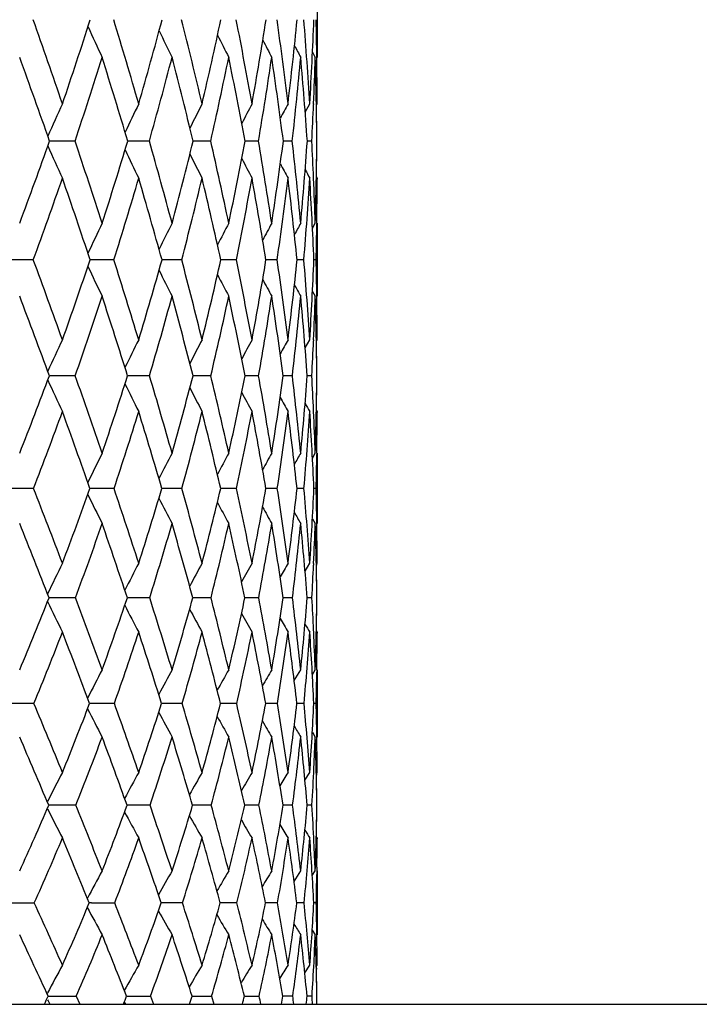
# Model space of a CAD drawing. Units: inches. Extents: x 0 to 11, y 0 to 8.5.
# Drawn here: x 8 to 8.1, y 3.2 to 3.4 of the extents above; entities that cross this region are included whole.
import ezdxf

# ---------------------------------------------------------------- set-up
doc = ezdxf.new("R2010")
doc.units = ezdxf.units.IN
doc.header["$LTSCALE"] = 0.605
doc.header["$MEASUREMENT"] = 0
doc.layers.get('0').update_dxf_attribs({"linetype": 'CONTINUOUS'})

msp = doc.modelspace()

# ---------------------------------------------------------------- linework, layer by layer
at = {"color": 7, "linetype": 'CONTINUOUS'}
for p, q in [((8.0497108307, 3.4271652863), (8.0497108307, 3.4109787127)), ((8.0487331999, 3.4120593696), (8.0493141525, 3.4109787127)), ((8.0496513252, 3.4109214325), (8.0496505367, 3.4109830196)), ((8.0471664042, 3.3991957892), (8.0481397028, 3.4009991683)), ((8.0489553299, 3.4009660375), (8.0489520854, 3.4008861609)), ((8.0495626719, 3.4007263405), (8.0497107965, 3.4009991683)), ((8.0497107965, 3.4009991683), (8.0497104524, 3.401241797)), ((7.9977661387, 3.3930117584), (7.9922881282, 3.3930096161)), ((8.0137162, 3.3930117584), (8.0090724761, 3.3930096941)), ((8.0236414042, 3.3930099887), (8.0231118117, 3.3930098352)), ((8.0268791809, 3.3930117584), (8.0236414042, 3.3930099887)), ((8.0371358756, 3.3930117584), (8.0342789891, 3.393010061)), ((8.0443933977, 3.3930117584), (8.0424728477, 3.3930104073)), ((8.0485860222, 3.3930117584), (8.0476191472, 3.3930109352)), ((8.0495614115, 3.3853208236), (8.0497107965, 3.3850477465)), ((8.0497107965, 3.3850477465), (8.0497108307, 3.3848074975)), ((8.0487275016, 3.3743145723), (8.0493141525, 3.3753798573)), ((8.0496520303, 3.3753761729), (8.0496501886, 3.3752072761)), ((8.0497108307, 3.3753798573), (8.0497108307, 3.3596887528)), ((7.9888094386, 3.3675222435), (7.9828938431, 3.367519536)), ((8.0060976585, 3.3675222435), (8.0009968931, 3.3675196095)), ((8.0206677928, 3.3675222435), (8.0164291056, 3.3675197507)), ((8.0323878922, 3.3675222435), (8.0290496678, 3.3675199804)), ((8.0411518175, 3.3675222435), (8.0387442566, 3.3675203326)), ((8.0468802013, 3.3675222435), (8.0454251453, 3.3675208645)), ((8.0495211665, 3.3675222435), (8.0490316551, 3.3675216754)), ((8.0487246731, 3.3607515758), (8.0493141525, 3.3596887528)), ((8.048724778, 3.3607516339), (8.0493141525, 3.3596887528)), ((8.0496530723, 3.3596924441), (8.0496517096, 3.3598050617)), ((8.0471528827, 3.348601725), (8.0481397028, 3.3503698588)), ((8.0489644165, 3.3503348478), (8.0489558123, 3.3501321698)), ((8.049558812, 3.3500991401), (8.0497107965, 3.3503698588)), ((8.0497107965, 3.3503698588), (8.0497104527, 3.3506010985)), ((7.9978058983, 3.3426518366), (7.9922460019, 3.3426484907)), ((8.0137497083, 3.3426518366), (8.0090365857, 3.3426486332)), ((8.0269061346, 3.3426518366), (8.0230824859, 3.3426488688)), ((8.0371560305, 3.3426518366), (8.0342564947, 3.3426492301)), ((8.0444065713, 3.3426518366), (8.0424573816, 3.3426497709)), ((8.0485920952, 3.3426518366), (8.0476108149, 3.3426505826)), ((8.048968259, 3.3349940568), (8.0489603557, 3.3351719688)), ((8.0495571133, 3.3352295549), (8.0497107965, 3.3349581917)), ((8.0497107965, 3.3349581917), (8.0497108307, 3.3347297221)), ((8.0487164335, 3.3249779356), (8.0493141525, 3.3260238296)), ((8.0496549661, 3.3260199528), (8.0496513573, 3.3257027084)), ((8.0497108307, 3.3260238296), (8.0497108307, 3.3109131673)), ((7.9888600652, 3.3184554891), (7.9828410514, 3.3184516062)), ((8.006141086, 3.3184554891), (8.0009507068, 3.3184517091)), ((8.0207036279, 3.3184554891), (8.0163904902, 3.3184519085)), ((8.0324158103, 3.3184554891), (8.029018977, 3.3184522346)), ((8.0411715659, 3.3184554891), (8.0387217657, 3.318452737)), ((8.0468916011, 3.3184554891), (8.0454110343, 3.3184534993)), ((8.0495241145, 3.3184554891), (8.0490260289, 3.3184546673)), ((8.0487126394, 3.3119570937), (8.0493141525, 3.3109131673)), ((8.0496564469, 3.3109170198), (8.0496524912, 3.3112312809)), ((8.0471342713, 3.3006639432), (8.0481397028, 3.3023942831)), ((8.0489768846, 3.3023567099), (8.048960079, 3.3019822584)), ((8.0495531167, 3.3021244969), (8.0497107965, 3.3023942831)), ((8.0495619332, 3.3021395818), (8.0495653272, 3.3019822591)), ((8.0497107965, 3.3023942831), (8.0497104544, 3.3026121011)), ((7.9978600744, 3.2949875404), (7.9921622888, 3.29498311)), ((8.0137953617, 3.2949875404), (8.0089877427, 3.2949832651)), ((8.0269428519, 3.2949875404), (8.0230425505, 3.2949835462)), ((8.0347181599, 3.2949844061), (8.0342258411, 3.2949840035)), ((8.0371834792, 3.2949875404), (8.0347181599, 3.2949844061)), ((8.0444245029, 3.2949875404), (8.0424362886, 3.2949847137)), ((8.0486003472, 3.2949875404), (8.0475994321, 3.2949858093)), ((8.0489820949, 3.2876465131), (8.048963651, 3.2880381402)), ((8.0495508545, 3.2878787073), (8.0497107965, 3.2876077949)), ((8.0495600558, 3.2878636743), (8.049563748, 3.2880381402)), ((8.0497107965, 3.2876077949), (8.0497108307, 3.2873931806)), ((8.044810152, 3.2772006613), (8.0461901079, 3.2795370851)), ((8.0487017845, 3.2785115067), (8.0493141525, 3.2795370851)), ((8.0496588021, 3.2795329517), (8.0496527216, 3.2790259613)), ((8.0497108307, 3.2795370851), (8.0497108307, 3.2650934579)), ((7.9889277717, 3.2723025678), (7.9827703883, 3.2722969945)), ((8.0061991586, 3.2723025678), (8.0008887627, 3.2722971277)), ((8.0207515407, 3.2723025678), (8.0163386938, 3.2722974003)), ((8.0324531293, 3.2723025678), (8.0289778066, 3.2722978566)), ((8.0411979532, 3.2723025678), (8.0386915931, 3.2722985703)), ((8.0469068178, 3.2723025678), (8.0453920936, 3.2722996661)), ((8.0495280227, 3.2723025678), (8.0490184727, 3.2723013637)), ((8.0486964443, 3.2661183794), (8.0493141525, 3.2650934579)), ((8.0486965589, 3.2661184484), (8.0493141525, 3.2650934579)), ((8.0496737615, 3.264008999), (8.0496535221, 3.265652779)), ((8.0471090158, 3.255816902), (8.0481397028, 3.2575085917)), ((8.0495451908, 3.2572383635), (8.0497107965, 3.2575085917)), ((8.0495542137, 3.2572530868), (8.0495627282, 3.2568883605)), ((8.0497107965, 3.2575085917), (8.0497104565, 3.2577109165)), ((7.9918122996, 3.2511635849), (7.9918494899, 3.2512369319)), ((7.9979347757, 3.2504526802), (7.9921120858, 3.2504459071)), ((8.0138583025, 3.2504526802), (8.0089200008, 3.2504461512)), ((8.0269934621, 3.2504526802), (8.0229871747, 3.2504465888)), ((8.0372213005, 3.2504526802), (8.0341833268, 3.2504472898)), ((8.0444491928, 3.2504526802), (8.0424070468, 3.250448372)), ((8.0486116821, 3.2504526802), (8.0475836448, 3.2504500393)), ((7.9918069906, 3.2497387962), (7.9918469633, 3.2496601222)), ((8.0495515345, 3.2436784152), (8.0495617012, 3.2441147618)), ((8.0495418684, 3.2436932283), (8.0497107965, 3.2434205923)), ((8.0497107965, 3.2434205923), (8.0497108307, 3.2432217421)), ((8.044773099, 3.2340750964), (8.0461901079, 3.2363554347)), ((8.0486813363, 3.2353478047), (8.0493141525, 3.2363554347)), ((8.0496743386, 3.237158317), (8.0496545761, 3.2356099588)), ((8.0497108307, 3.2363554347), (8.0497108307, 3.2226383385)), ((8.0012931823, 3.2294778267), (8.0008018185, 3.2294776207)), ((8.0012931826, 3.2294778279), (8.0008018562, 3.2294776013)), ((8.0167308987, 3.2294783222), (8.0162659629, 3.2294779851)), ((8.0167308987, 3.2294783222), (8.0162660099, 3.2294779646)), ((8.0208185106, 3.2294854826), (8.0167308987, 3.2294783222)), ((8.0325052755, 3.2294854826), (8.0289200235, 3.2294785974)), ((8.0412348033, 3.2294854826), (8.0386492378, 3.2294796111)), ((8.0469280381, 3.2294854826), (8.0453654829, 3.2294811959)), ((8.0495334211, 3.2294854826), (8.0490078272, 3.2294836915)), ((8.0486738054, 3.2236473389), (8.0493141525, 3.2226383385)), ((8.0470742084, 3.2144671582), (8.0481397028, 3.2161239868)), ((8.0495341149, 3.2158508153), (8.0497107965, 3.2161239868)), ((8.0495434211, 3.2158652038), (8.0495593749, 3.215244353)), ((8.0497107965, 3.2161239868), (8.0497104603, 3.2163090451)), ((7.9917496182, 3.209999986), (7.991850719, 3.2101885606)), ((7.9918591302, 3.2086737852), (7.9919618525, 3.2084827203)), ((7.9919618525, 3.2084827203), (7.9922702973, 3.2079099305)), ((7.9980376189, 3.2094483432), (7.9988049795, 3.2077191353)), ((8.0083245529, 3.2081852777), (8.0085900536, 3.2077191353)), ((8.0139449375, 3.2094483432), (8.0145907274, 3.2077191353)), ((8.0270631043, 3.2094483432), (8.0275814752, 3.2077191353)), ((8.0444831168, 3.2094483432), (8.0423666209, 3.2094420439)), ((8.0486272043, 3.2094483432), (8.0475617957, 3.2094444421)), ((7.1909608307, 3.2077191353), (8.2209607795, 3.2077191353)), ((7.9922702973, 3.2079099305), (7.9923732048, 3.2077191353))]:
    msp.add_line(p, q, dxfattribs=at)
for centre, radius, start, end in [((6.3447396937, 2.8368701301), 1.7440742224, 18.8719808905, 19.5002658212), ((7.0962157636, 3.7081586093), 0.9498767384, 341.1332890937, 342.2808152847), ((8.7101518119, 3.7408840108), 0.7797952635, 204.4961726848, 205.0283440658), ((6.6060749413, 2.9937335939), 1.4631752464, 16.1613748699, 16.8991752748), ((7.1470639908, 3.6513872165), 0.8998993862, 343.8448066981, 345.0385950372), ((6.807539756, 3.1148061558), 1.250675702, 13.2282407083, 14.0797920935), ((7.1834537931, 3.5987751596), 0.8645035521, 346.7750934601, 348.0018247863), ((6.9472770052, 3.2069560841), 1.1056272716, 10.108045735, 11.0602936276), ((7.2051235616, 3.5490200977), 0.8437057539, 349.895653383, 351.1392909625), ((7.0498988833, 3.2819089036), 1.0006825802, 6.8349144381, 7.8777125789), ((7.2114056534, 3.5006722991), 0.8380127988, 353.1690767552, 354.411343164), ((7.1232280703, 3.3451683067), 0.9265951721, 3.4543796454, 4.5740361009), ((7.2011834109, 3.4520623503), 0.8484942009, 356.5498011378, 357.771021613), ((7.1603201945, 3.4005439465), 0.8893916759, 0.6725134429, 1.1930239429), ((8.7029060791, 3.7466053197), 0.7621962409, 205.6492809547, 206.125669772), ((8.6989513105, 3.7514574614), 0.7499416506, 206.5944911755, 207.0010601659), ((8.6968052242, 3.7551738208), 0.7415411103, 207.3344026258, 207.6559931623), ((8.6959009266, 3.7577737877), 0.7364719764, 207.8726623859, 208.0918886367), ((6.3044957451, 2.8013211427), 1.7885031208, 19.3191651995, 19.9302462123), ((7.1099440952, 3.6902433278), 0.9362556205, 341.4901069471, 342.6457845365), ((6.5815729257, 2.9664341639), 1.4898742024, 16.6376395725, 17.3601622959), ((7.1575064654, 3.6345867776), 0.8896367795, 344.2438696369, 345.4427297571), ((6.7825157763, 3.0898353716), 1.2771043667, 13.732758667, 14.5640483838), ((7.1906186478, 3.5827971293), 0.8575256067, 347.2135757081, 348.4416756022), ((6.9208658868, 3.1839234484), 1.1328756711, 10.6357263067, 11.5617436887), ((7.208923627, 3.5335506789), 0.8400516155, 350.3692463332, 351.6100187692), ((7.0309628572, 3.2620925048), 1.019947339, 7.3747660322, 8.3937090039), ((7.2116539383, 3.4853597006), 0.8378443469, 353.671951451, 354.906769244), ((7.11027385, 3.3274967757), 0.9396320959, 3.9981394042, 5.0971840812), ((7.1912876083, 3.4367071325), 0.8584121983, 357.6137255462, 358.2824677119), ((7.1644631071, 3.3844042557), 0.8852500067, 0.5571096853, 1.7202293103), ((7.1791207682, 3.4007421487), 0.8705900692, 0.0328800077, 0.6699402523), ((8.9041930148, 2.9853648321), 0.999638349, 155.4312571676, 155.8676407525), ((8.8878937811, 2.9776080275), 0.9733718401, 154.2163802657, 154.6144389281), ((8.8774749463, 2.970871567), 0.9548149538, 153.2253434481, 153.5742296057), ((8.8704769609, 2.9656622261), 0.9414342695, 152.4566987406, 152.7450857127), ((8.8665599339, 2.9616759866), 0.932996384, 151.9089940791, 152.1240064145), ((7.2086420925, 3.4360045918), 0.8410435118, 357.0698519859, 357.6068739689), ((7.1776426956, 3.3851042447), 0.8720689358, 0.5195384843, 1.0274791916), ((7.1283039114, 3.6969571507), 0.9158890807, 339.4448121521, 340.6183944614), ((6.4686978761, 2.8790137999), 1.6131471269, 17.9207019734, 18.5801266409), ((7.1805845538, 3.6414301951), 0.86493061, 342.0855066471, 343.3088850185), ((6.7124465362, 3.0243344518), 1.3524887039, 15.0436678356, 15.8185513929), ((7.2193834359, 3.5900688481), 0.8275333972, 344.9636134502, 346.2240474122), ((6.8997824635, 3.1360318378), 1.156021492, 11.9492148529, 12.8439731665), ((7.2443969277, 3.5417386528), 0.8037622819, 348.0548547571, 349.3366282269), ((7.0278143392, 3.2208762448), 1.0238948182, 8.6789667113, 9.6784342884), ((7.2549413809, 3.4951508759), 0.794127455, 351.3254980203, 352.6102585165), ((7.1205443836, 3.2899630315), 0.9295784211, 5.2722145871, 6.3646241997), ((7.249911731, 3.4487922567), 0.7996553219, 354.7325409941, 356.000045766), ((7.1714567936, 3.3479048764), 0.8782882867, 2.4251736187, 2.943875585), ((7.2276812562, 3.4008406526), 0.8220272918, 358.2250839214, 359.4543132845), ((7.2146996849, 3.4005749565), 0.8350103479, 358.9521706685, 359.4810300767), ((8.697118875, 3.7082029113), 0.7728632075, 204.1534707768, 204.716409066), ((8.6885820711, 3.7143899817), 0.7529968558, 205.4233356897, 205.9365352913), ((8.6839800622, 3.7198095381), 0.7391077196, 206.4820539371, 206.9316284957), ((8.6816111582, 3.7241823628), 0.7294912861, 207.3319371993, 207.7032285612), ((8.6807116466, 3.7274930911), 0.7234265721, 207.9762792149, 208.2529958518), ((8.680376179, 3.7295046236), 0.7199815983, 208.4197616452, 208.5825577954), ((7.1399190795, 3.6801047286), 0.9046118791, 339.7850416605, 340.9635442404), ((6.4409172064, 2.8486241125), 1.6441126991, 18.3976326485, 19.0424978474), ((7.1895614163, 3.6254321098), 0.8562995585, 342.4708383743, 343.6965432978), ((6.6964715683, 3.0002655121), 1.370097501, 15.5483543764, 16.3105214882), ((7.2256678851, 3.5747228793), 0.8215576406, 345.3919910914, 346.6515503384), ((6.880754705, 3.1133618693), 1.1760866876, 12.4804711006, 13.3564463923), ((7.2478651507, 3.5268112657), 0.800530402, 348.5227192219, 349.7998690418), ((7.0055734697, 3.1996123885), 1.0467264293, 9.2309426888, 10.2042313815), ((7.2553956076, 3.4803643621), 0.7938174633, 351.827652915, 353.1036428336), ((7.1045962414, 3.2714186348), 0.9457246451, 5.8324083018, 6.9007776202), ((7.2470659241, 3.4338103305), 0.8025565329, 355.2621912491, 356.5166165545), ((7.1745660119, 3.3318011583), 0.8751949454, 2.3391772386, 3.4880114571), ((7.1935161555, 3.3488126338), 0.8562102715, 1.7781077807, 2.4269462262), ((7.2141111894, 3.385273009), 0.8355996342, 359.321370485, 359.968076882), ((8.9006009146, 2.9464695579), 0.994288606, 154.4452077678, 154.8561870573), ((8.8877765553, 2.9388211114), 0.9726668179, 153.3315749512, 153.6995951544), ((8.8796850034, 2.9323947071), 0.9575586099, 152.4437404707, 152.7579861397), ((8.874264139, 2.9276645444), 0.9468214507, 151.779803174, 152.0286637472), ((8.8713017534, 2.9243571988), 0.9403354008, 151.338094536, 151.5079282833), ((7.2338381756, 3.3850601505), 0.8158715094, 358.7682797596, 359.3080504481), ((6.2780507276, 2.7344985039), 1.8241201776, 19.7323348993, 20.3057409073), ((7.2152780458, 3.6299680231), 0.8283919591, 340.2741997767, 341.5296703741), ((6.598553143, 2.9207233493), 1.4767568571, 16.9141949832, 17.6110751902), ((7.2563527865, 3.5798716356), 0.7891826694, 343.0935772745, 344.3907636927), ((6.8228874104, 3.0537485991), 1.2381969732, 13.8605151343, 14.679493409), ((7.2823912369, 3.5334613751), 0.7648760093, 346.1503970424, 347.4701004375), ((6.9954983515, 3.1557760335), 1.0582893635, 10.5955973626, 11.5418402791), ((7.2993680571, 3.4880553482), 0.7491367298, 349.4092766956, 350.7410928135), ((7.1107645736, 3.2330572476), 0.9400538595, 7.1688308228, 8.2237773816), ((7.2995537734, 3.4438674948), 0.7497685237, 352.8364528973, 354.155722722), ((7.1929137186, 3.2961929564), 0.8569402668, 3.6247326992, 4.7746631852), ((7.2836106897, 3.398726919), 0.7660567976, 356.380818211, 357.6654589915), ((7.234784113, 3.3498805354), 0.8149280314, 0.6977886518, 1.2404462113), ((8.6740992326, 3.6826978437), 0.7442649833, 205.1739752751, 205.7215160167), ((8.6686965244, 3.6886572494), 0.7286066768, 206.3501981942, 206.8401907453), ((8.66614825, 3.6937282691), 0.7178491157, 207.3136782751, 207.7318325067), ((8.6651240585, 3.6976782576), 0.7106587648, 208.0676203796, 208.3984411434), ((8.6649370853, 3.7004372712), 0.7063691491, 208.6162071654, 208.8419008438), ((6.2381587697, 2.6970475435), 1.8691257947, 20.2064844299, 20.7639876122), ((7.22402099, 3.6144163991), 0.8201213701, 340.6479800816, 341.9047577792), ((6.5760452764, 2.8930353268), 1.5018728225, 17.4198015077, 18.1022853289), ((7.2626287084, 3.5649513602), 0.7833261356, 343.5135111614, 344.8088701009), ((6.8106029596, 3.0315022226), 1.2517677521, 14.3927997768, 15.1993630661), ((7.2882842043, 3.5184567743), 0.7592560385, 346.6117179967, 347.9297995974), ((6.9785326268, 3.1345056996), 1.0760477282, 11.1533609751, 12.0794965975), ((7.3002378991, 3.4737653835), 0.748491212, 349.9114222658, 351.233455361), ((7.0902887457, 3.2131530795), 0.9609346898, 7.74493454, 8.7714188339), ((7.2973359651, 3.4294719202), 0.7520985425, 353.3711623805, 354.6761761418), ((7.1783629077, 3.2787395842), 0.871594411, 4.2051577118, 5.3290147666), ((7.2705034603, 3.3841058213), 0.779193357, 357.5159648008, 358.2042659578), ((7.239156244, 3.3342393805), 0.8105575287, 0.5946609212, 1.7992323207), ((7.2568112229, 3.3501214897), 0.7928996161, 0.034652566, 0.6916242579), ((8.9122480908, 2.9168080616), 1.0145008297, 154.6995695718, 155.1211071252), ((8.8966711601, 2.908211658), 0.9895250106, 153.4589530888, 153.8433486495), ((8.8868418826, 2.9007437693), 0.9720508174, 152.4479579863, 152.7848438638), ((8.8803069184, 2.8949439707), 0.9595313389, 151.6644985092, 151.943037929), ((8.8767176592, 2.8905173313), 0.9517175884, 151.1065887637, 151.314408181), ((7.2906424609, 3.3832547429), 0.7590363918, 356.9336304608, 357.4989518999), ((7.2540284818, 3.3349585782), 0.7956834084, 0.5539868001, 1.0926903283), ((7.2498316265, 3.6173001843), 0.7915886849, 338.4098766253, 339.6986099718), ((8.6592851751, 3.6514893755), 0.7357911386, 204.9001562173, 205.4797216058), ((6.4442847243, 2.7938342539), 1.6476130545, 18.8448375315, 19.4569554979), ((7.2930457811, 3.568425177), 0.7507448774, 341.1627473539, 342.4983994042), ((6.734507637, 2.9617853607), 1.3347357602, 15.8364196289, 16.5797541828), ((7.3244190034, 3.5228110575), 0.7215185764, 344.1726011655, 345.5405649292), ((6.9367620892, 3.081577293), 1.1209700964, 12.5955213431, 13.4678991893), ((7.343286212, 3.479504465), 0.7043928144, 347.4148268691, 348.7970690127), ((7.0920151962, 3.1733037472), 0.9601926744, 9.1518460253, 10.1583272731), ((7.3486238647, 3.4373326105), 0.7002640344, 350.8538940512, 352.2293957247), ((7.1938421011, 3.2430097916), 0.8563810222, 5.5627512377, 6.6816394487), ((7.3389662551, 3.394827032), 0.710562776, 354.4433911418, 355.7890963981), ((7.2491954068, 3.2995456915), 0.8005580586, 2.5506078613, 3.0865908686), ((7.312251371, 3.3501203209), 0.7374565647, 358.1275194868, 359.4197353915), ((7.2980584985, 3.3499134134), 0.751651276, 358.8762385479, 359.4464664841), ((8.6529452889, 3.6579794167), 0.7182530528, 206.1983655667, 206.7264766394), ((8.6500368488, 3.6636811893), 0.7061812597, 207.279640271, 207.7421845831), ((8.6490562651, 3.6683625157), 0.6980767843, 208.1470497776, 208.5290376181), ((8.6490749354, 3.6718858733), 0.6930208234, 208.8044415822, 209.0893214641), ((7.2602525657, 3.6015523942), 0.7816730429, 338.7666043686, 340.0587817926), ((6.4030815158, 2.7571549573), 1.6935903915, 19.3553738036, 19.9482088345), ((7.3009321467, 3.5534688729), 0.7433377016, 341.5691653098, 342.9048852201), ((6.7118302279, 2.9350622078), 1.3597317939, 16.3773636659, 17.1035271712), ((7.3320421357, 3.5078278217), 0.7142244264, 344.6244895871, 345.9931292081), ((6.9249136871, 3.0602811621), 1.1338889162, 13.1610668311, 14.0189815616), ((7.3456931892, 3.4655096108), 0.7022911597, 347.9132781264, 349.2867653853), ((7.0762137637, 3.1532341577), 0.9765862059, 9.7402934121, 10.7241573715), ((7.3479245759, 3.4234106288), 0.7011468965, 351.3909998834, 352.75260129), ((7.1747217588, 3.2243911061), 0.8757557947, 6.1659988419, 7.2531397768), ((7.3347731976, 3.3806116505), 0.7148258592, 355.0116679376, 356.3382242003), ((8.6493635866, 3.6740765669), 0.6902691004, 209.2571399638, 209.4250302199), ((7.2518982749, 3.2839167842), 0.7978757026, 2.4810137525, 3.6678088618), ((7.2743062107, 3.3006311716), 0.7754238176, 1.876589621, 2.5398926719), ((7.2959240257, 3.3351695451), 0.7537867966, 359.3045099879, 359.9665636488), ((8.9081923337, 2.8772627635), 1.0098065303, 153.6148498682, 154.0114416662), ((8.8961555846, 2.8687274395), 0.9895723273, 152.4763196145, 152.8313950593), ((8.8886851212, 2.8615539544), 0.9755905189, 151.5695906453, 151.8728334032), ((8.8837164605, 2.8562563215), 0.9656937753, 150.8920918856, 151.1323878601), ((8.8810539244, 2.8525571836), 0.9597751075, 150.441629401, 150.6058213801), ((7.3182381539, 3.3349197557), 0.7314712764, 358.7102533125, 359.278014106), ((6.2048616601, 2.6206985527), 1.9155978315, 20.8465158091, 21.3614474071), ((7.3314925399, 3.5549811517), 0.7100143489, 339.1606464069, 340.541257049), ((6.6026180528, 2.8475737515), 1.4804075506, 17.8921698615, 18.5465940698), ((7.3653653172, 3.5108588365), 0.6788623969, 342.1166998183, 343.5355578091), ((6.8650902803, 2.9985341039), 1.1990796062, 14.6794605456, 15.4742809691), ((7.3877654261, 3.4692081708), 0.6587362271, 345.3310804142, 346.7705440341), ((7.0467530677, 3.1058729581), 1.0083265219, 11.2387942159, 12.1708253354), ((7.3977099699, 3.4290378259), 0.6504807134, 348.7732547215, 350.2121259325), ((7.185647646, 3.1878424557), 0.8654368504, 7.6061631041, 8.6803329843), ((7.3938133202, 3.3890701757), 0.6554130236, 352.4005880862, 353.8149043506), ((7.2747542497, 3.2503743025), 0.7751329805, 3.8480716046, 5.0388740842), ((7.3741465564, 3.3476447091), 0.6755104458, 356.1590507443, 357.5234431923), ((7.3201253649, 3.30188057), 0.7295870502, 0.734348205, 1.3017701196), ((8.6377575337, 3.6283064284), 0.709167898, 206.0240448315, 206.587069757), ((8.6343548593, 3.6346314404), 0.6956783276, 207.2277740712, 207.7314208446), ((8.6333494549, 3.6400387286), 0.6866178451, 208.2127316282, 208.6425109391), ((8.6335995075, 3.6443478799), 0.680850216, 208.9829240357, 209.3230236943), ((8.6342280063, 3.6473514159), 0.6774800846, 209.543201922, 209.7754712439), ((6.1409271197, 2.5709237674), 1.9878240046, 21.3613990296, 21.8551282497), ((7.3393260893, 3.5405168858), 0.7028169527, 339.5524154829, 340.9319667304), ((6.5692467543, 2.814893177), 1.517678775, 18.4414033831, 19.0763635201), ((7.3708411667, 3.4969634989), 0.6739320327, 342.5605458162, 343.9743950769), ((6.8476004571, 2.9743524323), 1.2183897418, 15.2578269001, 16.0355690934), ((7.3906957854, 3.4556945261), 0.6562294301, 345.8244002229, 347.2541887964), ((7.0385345209, 3.0862640326), 1.0173338348, 11.8392854184, 12.7572854), ((7.3978309982, 3.4156627518), 0.6506413003, 349.311395394, 350.7353824437), ((7.1728553384, 3.1692672429), 0.8786223504, 8.2265739957, 9.2773483742), ((7.3907617074, 3.3755169753), 0.658604616, 352.9767090712, 354.3706932391), ((7.2581455881, 3.2331449285), 0.791872505, 4.4791710667, 5.6359902018), ((7.3591242498, 3.3338021858), 0.6905693368, 357.3900910286, 358.1005753771), ((7.3243766065, 3.2868153982), 0.7253379544, 0.6455462058, 1.9038774679), ((7.344375474, 3.3021575397), 0.7053353665, 0.0369185725, 0.7115680959), ((8.9235166275, 2.8455266618), 1.0347762395, 153.7995152473, 154.2049643526), ((8.9087261332, 2.8358551556), 1.0113372942, 152.5283844095, 152.896877673), ((8.8995426708, 2.8274514453), 0.9951595614, 151.4938588915, 151.8168420498), ((8.8934283112, 2.8209461901), 0.983572971, 150.6930032454, 150.9602127885), ((8.8901585926, 2.8159820047), 0.9764624124, 150.1231637324, 150.3227606379), ((7.38121767, 3.3328170334), 0.6684539688, 356.7557542767, 357.356093675), ((7.3406364214, 3.2875514496), 0.7090757658, 0.6008729182, 1.1661398512), ((7.3715923899, 3.5393502461), 0.6669745773, 337.0741309161, 338.5077826177), ((6.3927631613, 2.6919366307), 1.7146447153, 20.041163439, 20.5916999403), ((7.4073648194, 3.4969275822), 0.6346114226, 339.9672713451, 341.445259758), ((6.7542428519, 2.8962114043), 1.3211718025, 16.8663783161, 17.5678620086), ((7.4327305874, 3.4570404284), 0.6121524693, 343.1440853317, 344.6493069706), ((6.9909110019, 3.0311877639), 1.0690894801, 13.4325111837, 14.2853845924), ((7.446742359, 3.4188849426), 0.6004067355, 346.5799030792, 348.0911231655), ((7.1531600384, 3.126720732), 0.8998950842, 9.7771061902, 10.7768794811), ((7.4480879866, 3.381381655), 0.6005949265, 350.2370176851, 351.7294503678), ((7.2765138269, 3.1994082305), 0.7738360361, 5.9434933137, 7.0949287872), ((7.4349617969, 3.3430848252), 0.6145228746, 354.0644390209, 355.5110006665), ((7.3364237773, 3.2542718666), 0.7133394934, 2.7131375687, 3.2720812733), ((7.4048427419, 3.3020479262), 0.6448644331, 357.9995201938, 359.3726768401), ((7.3894813816, 3.3019094268), 0.6602280992, 358.7961362707, 359.3992952631), ((8.6231092986, 3.5996151349), 0.7012816443, 205.8216038126, 206.4175920138), ((8.6190451204, 3.6065568883), 0.686241486, 207.1543835919, 207.6957751981), ((8.6179056997, 3.6126774589), 0.6761445877, 208.2615946812, 208.7356683076), ((8.6184107175, 3.6178065577), 0.6697256935, 209.148809366, 209.5403138955), ((8.6194094532, 3.6216405719), 0.6657960636, 209.820574734, 210.1128226592), ((8.6203817091, 3.6240877964), 0.6638371074, 210.2830227975, 210.455654786), ((7.3774265003, 3.5261428357), 0.6620941674, 337.4561756028, 338.8830011029), ((6.3495885383, 2.6518501708), 1.7640182275, 20.5929672458, 21.1249533621), ((7.4113824533, 3.4840508407), 0.631382803, 340.4048239855, 341.8725699676), ((6.7325873281, 2.8686966504), 1.3457040555, 17.4529034066, 18.1372995273), ((7.434717556, 3.4443868153), 0.6107772257, 343.6355406212, 345.1263858013), ((6.9804651504, 3.0099563538), 1.0808361181, 14.0474426671, 14.8853559067), ((7.4464297105, 3.4062877545), 0.6011451386, 347.1215627619, 348.6136885506), ((7.1493062914, 3.1088750164), 0.904276525, 10.4121320538, 11.3997340626), ((7.445133557, 3.3686005961), 0.6037930727, 350.8227940427, 352.2911069464), ((7.2667884191, 3.1822699217), 0.7837920709, 6.5960129127, 7.7236473017), ((7.4289188401, 3.3297857475), 0.6206556665, 354.6858288137, 356.1033424277), ((7.3391959786, 3.2392226416), 0.7105929406, 2.6682300099, 3.9043615995), ((7.3638510112, 3.2555308632), 0.6858833842, 2.0057873044, 2.6837860393), ((7.3862103823, 3.2878039294), 0.6635004388, 359.2857370207, 359.964523073), ((8.924636369, 2.8021894231), 1.0374029457, 152.6040404141, 152.9815071557), ((8.9134051663, 2.7924045707), 1.0188250843, 151.4365521984, 151.7744617627), ((8.9060029136, 2.78450442), 1.0055430188, 150.5078824976, 150.7967449829), ((8.9020614209, 2.7780961442), 0.9973058483, 149.8148750133, 150.0438360657), ((7.4101797343, 3.2875234352), 0.6395294431, 358.6362257102, 359.2386843645), ((6.0515548857, 2.4607281162), 2.1004920352, 22.292212016, 22.729035095), ((7.4469108889, 3.4821407395), 0.5923898973, 337.7160820124, 339.2541639674), ((6.5874856799, 2.7625686367), 1.5075067546, 19.1666504004, 19.7630116004), ((7.4751819357, 3.4437884435), 0.5676792849, 340.8439122374, 342.4172848705), ((6.9079274467, 2.9424309742), 1.1606863196, 15.7510463475, 16.5112685169), ((7.4931883995, 3.4073852502), 0.5525566398, 344.2618038086, 345.8495752103), ((7.1164825129, 3.0608264362), 0.9400661278, 12.0767409373, 13.0004544455), ((7.4997134839, 3.3720493195), 0.548130985, 347.938237152, 349.5151154028), ((7.2581358008, 3.1444805165), 0.7934259962, 8.1899734649, 9.2708321033), ((7.4931026, 3.336555259), 0.5560147597, 351.8267688072, 353.3641128118), ((7.3653659188, 3.208056659), 0.6845622935, 4.1425844988, 5.3851118781), ((7.4710668, 3.299212106), 0.5785778411, 355.8665730601, 357.3342232313), ((7.413541085, 3.2569737028), 0.6361716427, 0.781691339, 1.3807032938), ((8.6040199251, 3.5794239217), 0.6777398121, 207.056028436, 207.6320857008), ((8.6026399558, 3.5862607712), 0.6665364295, 208.290854089, 208.805977976), ((8.6032043212, 3.5921335801), 0.659282794, 209.2996868372, 209.7393018732), ((8.6047685749, 3.5969222344), 0.6550503361, 210.0875595847, 210.4356206975), ((8.6062406004, 3.6002534969), 0.6526781794, 210.6601676708, 210.8982474631), ((5.9677819811, 2.397741836), 2.1965946621, 22.8423405313, 23.2573636707), ((7.4513589003, 3.469626818), 0.5888824078, 338.1494664338, 339.6762358667), ((6.5486568563, 2.7259435795), 1.551607275, 19.7576534056, 20.3331548215), ((7.4777150127, 3.4315582256), 0.5659053329, 341.3353824799, 342.8930318994), ((6.8887918067, 2.9171226076), 1.1821641851, 16.377575121, 17.1186063355), ((7.4935463463, 3.3952998281), 0.5527626269, 344.8087249634, 346.3756202056), ((7.1076030543, 3.0411084551), 0.9499359217, 12.7311891288, 13.6381710417), ((7.4975650582, 3.3598994291), 0.5506427614, 348.5354379304, 350.085797652), ((7.2552947307, 3.1277216332), 0.7966239207, 8.8625138596, 9.9298619426), ((7.4880153727, 3.3240413668), 0.5612787997, 352.4663197267, 353.9714338293), ((7.3566521563, 3.192064981), 0.6933943648, 4.8303462202, 6.0456185933), ((7.4521955429, 3.2863150552), 0.5974955984, 357.3332123686, 357.9645645005), ((7.4168571011, 3.2425577725), 0.6328584193, 0.7147832942, 2.0406976587), ((7.4410306422, 3.2572907078), 0.6086801968, 0.0395456103, 0.6324134538), ((8.9408201486, 2.7695817609), 1.0642072279, 152.7103805506, 153.0896830097), ((8.927122747, 2.7583409714), 1.0429120849, 151.4041237033, 151.7538494206), ((8.9187272559, 2.7486349715), 1.0284194554, 150.342688615, 150.6492799442), ((8.9131574482, 2.7411272979), 1.0180889801, 149.5220689525, 149.7759190055), ((8.910295661, 2.7354048756), 1.0119186682, 148.9387416753, 149.1286508739), ((7.4738925471, 3.2853169974), 0.5757756549, 356.5285073641, 357.3319656278), ((7.4338180425, 3.2433036161), 0.6158945228, 0.6650820611, 1.2638716575), ((7.4847209993, 3.4662475928), 0.5513738724, 335.3581859025, 336.9598082236), ((6.3103906059, 2.5664496556), 1.8208968842, 21.5860890897, 22.0639190488), ((7.5110703136, 3.4310458626), 0.52959471, 338.4309933435, 340.0620292844), ((6.7777057194, 2.8283033034), 1.3062477962, 18.2030166013, 18.8551717623), ((7.5371150818, 3.3945667674), 0.5067961257, 341.8093769105, 343.4792217807), ((7.0565738297, 2.9839874696), 1.0063388949, 14.5235732006, 15.3542821471), ((7.5483971325, 3.3611779939), 0.4982464259, 345.491493287, 347.1599532928), ((7.237011437, 3.0862617504), 0.8168809504, 10.5876789866, 11.5952890859), ((7.5478581631, 3.3281895523), 0.5006218379, 349.4297998885, 351.0669280436), ((7.3582767975, 3.1585588831), 0.6922983649, 6.4522023614, 7.6277976383), ((7.533438728, 3.2941672032), 0.5160001727, 353.56717352, 355.1401887641), ((7.4351895513, 3.2127646256), 0.6145787989, 2.7777605406, 3.5157772606), ((7.5022278144, 3.2570736004), 0.5474784962, 357.8312445635, 359.3070777507), ((7.4866365294, 3.2569988405), 0.5630725962, 358.6888586529, 359.3338766504), ((8.5899261811, 3.5535835653), 0.6708712321, 206.9381229966, 207.5374716714), ((8.5881523078, 3.5611502243), 0.6584552525, 208.2988613188, 208.8512895751), ((8.5888238654, 3.5678570467), 0.6504784208, 209.4346932289, 209.918386073), ((8.5908946235, 3.5736077036), 0.6459229711, 210.3433909199, 210.7428951455), ((8.5929237248, 3.5778746912), 0.64324115, 211.0303514736, 211.328987638), ((8.5946378687, 3.580677344), 0.6421856133, 211.50272291, 211.6797022401), ((7.4899031795, 3.453968923), 0.5472776738, 335.783732929, 337.3736794843), ((6.2305005064, 2.5076420811), 1.911814889, 22.183226188, 22.6349658195), ((7.5188945135, 3.4174366272), 0.5223701582, 338.9118085286, 340.5412678827), ((6.7411315886, 2.7943345419), 1.3473420692, 18.8426276049, 19.4699589452), ((7.5384441636, 3.3828844648), 0.5061780896, 342.3589110053, 344.0067964062), ((7.0389475414, 2.9605346656), 1.0258575398, 15.1989623535, 16.0070460252), ((7.5473635098, 3.3495600853), 0.4997803948, 346.098424917, 347.7385907997), ((7.2292327619, 3.0679017886), 0.8253884847, 11.2895236284, 12.277690296), ((7.5440519556, 3.3163728781), 0.5047179445, 350.0871286156, 351.6893168586), ((7.3562875967, 3.1428165052), 0.694507409, 7.1687449436, 8.3289840727), ((7.5263053485, 3.2817741143), 0.5232419001, 354.2647428129, 355.7964614081), ((7.4420066423, 3.1986620379), 0.607783362, 2.9069752837, 4.2232151157), ((7.4618669346, 3.2140437111), 0.5878707739, 2.175094874, 2.7792477216), ((7.4803190953, 3.2436039079), 0.569391727, 359.3513901916, 359.9615339649), ((8.9474898634, 2.7217927512), 1.0750534001, 151.403437281, 151.7596114463), ((8.937057127, 2.7104148443), 1.0583987796, 150.2034961328, 150.5224030431), ((8.9301044772, 2.7013094648), 1.0464722639, 149.250513705, 149.5233804271), ((8.9265845718, 2.693903135), 1.0393812995, 148.5402654828, 148.7568736981), ((7.5063183724, 3.2432948551), 0.5433905483, 358.5437657025, 359.1896678841), ((7.9824513935, 5.9151932452), 2.6857158011, 270.0143826206, 270.140183732), ((5.7394500672, 2.2051371879), 2.4718141706, 24.1424078529, 24.482263255), ((7.5546785715, 3.4134296615), 0.4825601724, 335.8659615301, 337.5929632231), ((7.9999531017, 5.7271476999), 2.4976702316, 270.0307410397, 270.14514517), ((6.5446246017, 2.6587211955), 1.5691428825, 20.8073914053, 21.3302275003), ((7.579273172, 3.3802490642), 0.4622711667, 339.2040613497, 340.9655456396), ((6.9524480005, 2.8853693447), 1.1224221413, 17.1383116012, 17.8534580279), ((7.5946901918, 3.3487081475), 0.4503012156, 342.8763763736, 344.6471868174), ((7.1941747813, 3.0192493604), 0.8642900234, 13.1668586082, 14.0782719229), ((7.5995631612, 3.3180198664), 0.4479240025, 346.8509664555, 348.6001413504), ((7.3490610755, 3.1068377312), 0.7029558595, 8.9438666168, 10.048068728), ((7.5920417418, 3.2870039399), 0.456958691, 351.0766856412, 352.7688652198), ((7.4516272195, 3.168765948), 0.5983894439, 4.5392785374, 5.8239180845), ((7.5695323656, 3.2539317785), 0.4800983361, 355.4832749626, 357.0812738744), ((7.5113531216, 3.2155802191), 0.5383599085, 0.8404413089, 1.4800536135), ((8.575063168, 3.53767531), 0.6525648145, 208.2811458406, 208.8662970578), ((8.5757228657, 3.5452497112), 0.6438033676, 209.5498650894, 210.0729569307), ((8.5778967582, 3.5517940301), 0.6385200807, 210.5842005523, 211.030733887), ((8.5808750244, 3.5572768312), 0.636038563, 211.3904849958, 211.7442950218), ((8.5832574809, 3.5610830962), 0.6348119541, 211.9754048154, 212.2179771895), ((7.5240780304, 3.215775328), 0.5256335069, 0.6776778692, 0.8395213508), ((5.5719276405, 2.0942817492), 2.6646512231, 24.7401604893, 25.0528308762), ((7.559771501, 3.4013791471), 0.4784502311, 336.3498452199, 338.0632476458), ((6.4819531684, 2.6093707778), 1.6405628792, 21.455310757, 21.9511121608), ((7.5805468991, 3.3692611823), 0.4619242397, 339.7588602865, 341.493181239), ((6.9242095649, 2.8560366695), 1.1541448336, 17.8310265415, 18.5202150701), ((7.5939246693, 3.337786294), 0.4517516281, 343.4955611827, 345.2328038309), ((7.1810397808, 2.9983936236), 0.8788066613, 13.8960182554, 14.7836330003), ((7.5963771721, 3.306960684), 0.4515507381, 347.528737661, 349.2374357911), ((7.3438229516, 3.0900682532), 0.7086721936, 9.6980603259, 10.7817413278), ((7.5859335187, 3.2754972637), 0.4632819809, 351.8035603915, 353.4484756473), ((7.4510762467, 3.1540672149), 0.599051339, 5.3044573656, 6.5728366016), ((7.5496263012, 3.2419519635), 0.5000609611, 357.1065978946, 357.7865408743), ((7.5218701639, 3.2020857443), 0.527844267, 0.7992120917, 2.2314813903), ((7.538914835, 3.2159220469), 0.5107960056, 0.0433961148, 0.6809052906), ((7.571099342, 3.2408799211), 0.4785611804, 356.2341407288, 357.1050128495), ((8.9750980749, 2.6825715958), 1.1158651504, 151.4352689492, 151.7817020703), ((8.9623503387, 2.6691071163), 1.0970329081, 150.0903952209, 150.4160827751), ((8.9545438453, 2.6576080683), 1.0844055638, 148.9996446741, 149.2853359077), ((8.9492148452, 2.6488126179), 1.0753010714, 148.1576567178, 148.3945646863), ((8.9465947995, 2.6420953701), 1.0701138472, 147.5598539201, 147.7375037185), ((7.5303740898, 3.2026104426), 0.5193389799, 0.7544093141, 1.3939665507), ((7.5798066104, 3.4020523951), 0.4549758374, 334.714519207, 334.9551172797), ((7.9915859076, 5.375735595), 2.1662968591, 270.0110590038, 270.1706397584), ((7.6060729189, 3.3699477292), 0.4335590873, 338.0264368293, 338.2726434714), ((8.0077705891, 5.1991531277), 1.9897143645, 270.030407333, 270.1777967121), ((7.6238971894, 3.3395805123), 0.4197004309, 341.6886967692, 341.9371746295), ((8.0212244314, 4.9951003624), 1.7856615648, 270.0541086301, 270.1873433991), ((7.6323542797, 3.3102159441), 0.4142162175, 345.6734744611, 345.9202066393), ((8.0318259169, 4.7710111838), 1.5615723421, 270.08434154, 270.1998714889), ((7.2923700845, 3.0421497301), 0.7634590067, 12.5251093757, 12.6580804533), ((7.6290585804, 3.281039135), 0.4194634842, 349.9332880545, 350.1730905116), ((7.4291622184, 3.119375791), 0.6218785031, 8.1670005221, 8.3279833053), ((7.6119356561, 3.2504194905), 0.4375489463, 354.3995973557, 354.6270745016), ((7.5184290061, 3.1740049509), 0.531381561, 3.6376474981, 3.824494018), ((7.5774928999, 3.2160761313), 0.4722166946, 358.9859621607, 359.1957998065), ((7.577073459, 3.2157271048), 0.4726363001, 359.0291799259, 359.2388288335)]:
    msp.add_arc(centre, radius, start, end, dxfattribs=at)

doc.saveas('drawing.dxf')
